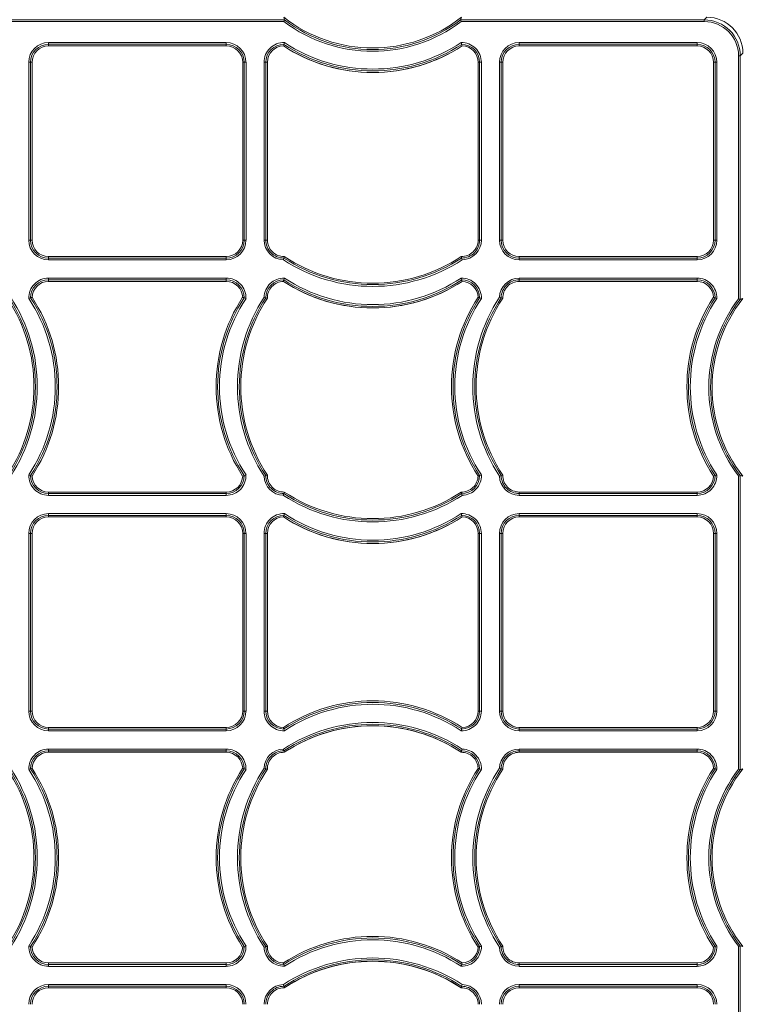
# Model space of a CAD drawing. Units: inches. Extents: x 33 to 169, y 192 to 291.
# Drawn here: x 65 to 73, y 255 to 266 of the extents above; entities that cross this region are included whole.
import ezdxf

# ---------------------------------------------------------------- set-up
doc = ezdxf.new("R2010")
doc.units = ezdxf.units.IN
doc.header["$MEASUREMENT"] = 0
doc.layers.add('ECORASTER', color=7, linetype='Continuous', lineweight=25, true_color=0x000000)

# ---------------------------------------------------------------- blocks, each defined once
blk = doc.blocks.new('12 GRID')
at = {"layer": 'ECORASTER', "color": 178, "linetype": 'Continuous', "lineweight": 15, "true_color": 0x000000}
for p, q in [((19.498, -14.597), (22.718, -14.597)), ((22.711, -14.617), (19.505, -14.617)), ((22.718, -14.597), (22.718, -14.597)), ((24.644, -14.597), (27.309, -14.597)), ((24.644, -14.597), (24.644, -14.597)), ((27.309, -14.617), (24.65, -14.617)), ((27.309, -14.597), (27.338, -14.569)), ((27.309, -14.597), (27.309, -14.617)), ((20.136, -14.846), (22.08, -14.846)), ((20.136, -14.865), (20.136, -14.846)), ((22.08, -14.865), (20.136, -14.865)), ((20.136, -14.882), (20.136, -14.865)), ((22.08, -14.865), (22.08, -14.846)), ((22.08, -14.882), (22.08, -14.865)), ((25.285, -14.846), (27.23, -14.846)), ((25.285, -14.846), (25.285, -14.865)), ((27.23, -14.865), (25.285, -14.865)), ((25.285, -14.882), (25.285, -14.865)), ((27.23, -14.846), (27.23, -14.865)), ((27.23, -14.882), (27.23, -14.865)), ((20.136, -14.882), (22.08, -14.882)), ((25.285, -14.882), (27.23, -14.882)), ((27.731, -14.962), (27.703, -14.991)), ((19.919, -17.007), (19.919, -15.062)), ((19.939, -15.062), (19.919, -15.062)), ((19.939, -15.062), (19.939, -17.007)), ((19.956, -15.062), (19.939, -15.062)), ((19.956, -17.007), (19.956, -15.062)), ((22.26, -15.062), (22.26, -17.007)), ((22.26, -15.062), (22.277, -15.062)), ((22.277, -17.007), (22.277, -15.062)), ((22.297, -15.062), (22.277, -15.062)), ((22.297, -15.062), (22.297, -17.007)), ((22.494, -17.007), (22.494, -15.062)), ((22.494, -15.062), (22.514, -15.062)), ((22.514, -15.062), (22.514, -17.007)), ((22.531, -15.062), (22.514, -15.062)), ((22.531, -17.007), (22.531, -15.062)), ((24.835, -15.062), (24.835, -17.007)), ((24.835, -15.062), (24.852, -15.062)), ((24.852, -17.007), (24.852, -15.062)), ((24.872, -15.062), (24.852, -15.062)), ((24.872, -15.062), (24.872, -17.007)), ((25.069, -17.007), (25.069, -15.062)), ((25.089, -15.062), (25.069, -15.062)), ((25.089, -15.062), (25.089, -17.007)), ((25.105, -15.062), (25.089, -15.062)), ((25.105, -17.007), (25.105, -15.062)), ((27.41, -15.062), (27.41, -17.007)), ((27.41, -15.062), (27.427, -15.062)), ((27.427, -17.007), (27.427, -15.062)), ((27.446, -15.062), (27.427, -15.062)), ((27.446, -15.062), (27.446, -17.007)), ((27.683, -17.65), (27.683, -14.991)), ((27.683, -14.991), (27.703, -14.991)), ((27.703, -14.991), (27.703, -17.656)), ((19.939, -17.007), (19.919, -17.007)), ((19.956, -17.007), (19.939, -17.007)), ((22.26, -17.007), (22.277, -17.007)), ((22.297, -17.007), (22.277, -17.007)), ((22.514, -17.007), (22.494, -17.007)), ((22.531, -17.007), (22.514, -17.007)), ((24.835, -17.007), (24.852, -17.007)), ((24.852, -17.007), (24.872, -17.007)), ((25.089, -17.007), (25.069, -17.007)), ((25.105, -17.007), (25.089, -17.007)), ((27.41, -17.007), (27.427, -17.007)), ((27.446, -17.007), (27.427, -17.007)), ((22.08, -17.187), (20.136, -17.187)), ((20.136, -17.187), (20.136, -17.204)), ((20.136, -17.204), (22.08, -17.204)), ((20.136, -17.223), (20.136, -17.204)), ((22.08, -17.223), (20.136, -17.223)), ((22.08, -17.187), (22.08, -17.204)), ((22.08, -17.223), (22.08, -17.204)), ((27.23, -17.187), (25.285, -17.187)), ((25.285, -17.187), (25.285, -17.204)), ((25.285, -17.204), (27.23, -17.204)), ((25.285, -17.204), (25.285, -17.223)), ((27.23, -17.223), (25.285, -17.223)), ((27.23, -17.187), (27.23, -17.204)), ((27.23, -17.204), (27.23, -17.223)), ((20.136, -17.422), (22.08, -17.422)), ((20.136, -17.442), (20.136, -17.422)), ((22.08, -17.442), (20.136, -17.442)), ((20.136, -17.459), (20.136, -17.442)), ((22.08, -17.442), (22.08, -17.422)), ((22.08, -17.459), (22.08, -17.442)), ((25.285, -17.422), (27.23, -17.422)), ((25.285, -17.422), (25.285, -17.442)), ((27.23, -17.442), (25.285, -17.442)), ((25.285, -17.459), (25.285, -17.442)), ((27.23, -17.422), (27.23, -17.442)), ((27.23, -17.459), (27.23, -17.442)), ((20.136, -17.459), (22.08, -17.459)), ((25.285, -17.459), (27.23, -17.459)), ((27.703, -17.656), (27.703, -17.656)), ((27.683, -22.795), (27.683, -19.589)), ((27.703, -19.582), (27.703, -22.802)), ((27.703, -19.582), (27.703, -19.582)), ((22.08, -19.764), (20.136, -19.764)), ((20.136, -19.764), (20.136, -19.78)), ((20.136, -19.78), (22.08, -19.78)), ((20.136, -19.8), (20.136, -19.78)), ((22.08, -19.8), (20.136, -19.8)), ((22.08, -19.764), (22.08, -19.78)), ((22.08, -19.8), (22.08, -19.78)), ((27.23, -19.764), (25.285, -19.764)), ((25.285, -19.764), (25.285, -19.78)), ((25.285, -19.78), (27.23, -19.78)), ((25.285, -19.78), (25.285, -19.8)), ((27.23, -19.8), (25.285, -19.8)), ((27.23, -19.764), (27.23, -19.78)), ((27.23, -19.78), (27.23, -19.8)), ((20.136, -19.999), (22.08, -19.999)), ((20.136, -19.999), (20.136, -20.019)), ((22.08, -20.019), (20.136, -20.019)), ((20.136, -20.036), (20.136, -20.019)), ((20.136, -20.036), (22.08, -20.036)), ((22.08, -19.999), (22.08, -20.019)), ((22.08, -20.036), (22.08, -20.019)), ((25.285, -19.999), (27.23, -19.999)), ((25.285, -20.019), (25.285, -19.999)), ((27.23, -20.019), (25.285, -20.019)), ((25.285, -20.036), (25.285, -20.019)), ((25.285, -20.036), (27.23, -20.036)), ((27.23, -20.019), (27.23, -19.999)), ((27.23, -20.036), (27.23, -20.019)), ((19.919, -22.16), (19.919, -20.216)), ((19.939, -20.216), (19.919, -20.216)), ((19.939, -20.216), (19.939, -22.16)), ((19.956, -20.216), (19.939, -20.216)), ((19.956, -22.16), (19.956, -20.216)), ((22.26, -20.216), (22.26, -22.16)), ((22.26, -20.216), (22.277, -20.216)), ((22.277, -22.16), (22.277, -20.216)), ((22.297, -20.216), (22.277, -20.216)), ((22.297, -20.216), (22.297, -22.16)), ((22.494, -22.16), (22.494, -20.216)), ((22.514, -20.216), (22.494, -20.216)), ((22.514, -20.216), (22.514, -22.16)), ((22.531, -20.216), (22.514, -20.216)), ((22.531, -22.16), (22.531, -20.216)), ((24.835, -20.216), (24.835, -22.16)), ((24.835, -20.216), (24.852, -20.216)), ((24.852, -22.16), (24.852, -20.216)), ((24.852, -20.216), (24.872, -20.216)), ((24.872, -20.216), (24.872, -22.16)), ((25.069, -22.16), (25.069, -20.216)), ((25.069, -20.216), (25.089, -20.216)), ((25.089, -20.216), (25.089, -22.16)), ((25.105, -20.216), (25.089, -20.216)), ((25.105, -22.16), (25.105, -20.216)), ((27.41, -20.216), (27.41, -22.16)), ((27.41, -20.216), (27.427, -20.216)), ((27.427, -22.16), (27.427, -20.216)), ((27.427, -20.216), (27.446, -20.216)), ((27.446, -20.216), (27.446, -22.16)), ((19.939, -22.16), (19.919, -22.16)), ((19.956, -22.16), (19.939, -22.16)), ((22.26, -22.16), (22.277, -22.16)), ((22.297, -22.16), (22.277, -22.16)), ((22.494, -22.16), (22.514, -22.16)), ((22.531, -22.16), (22.514, -22.16)), ((24.835, -22.16), (24.852, -22.16)), ((24.872, -22.16), (24.852, -22.16)), ((25.069, -22.16), (25.089, -22.16)), ((25.105, -22.16), (25.089, -22.16)), ((27.41, -22.16), (27.427, -22.16)), ((27.427, -22.16), (27.446, -22.16)), ((22.08, -22.34), (20.136, -22.34)), ((20.136, -22.34), (20.136, -22.357)), ((20.136, -22.357), (22.08, -22.357)), ((20.136, -22.357), (20.136, -22.377)), ((22.08, -22.377), (20.136, -22.377)), ((22.08, -22.34), (22.08, -22.357)), ((22.08, -22.357), (22.08, -22.377)), ((27.23, -22.34), (25.285, -22.34)), ((25.285, -22.34), (25.285, -22.357)), ((25.285, -22.357), (27.23, -22.357)), ((25.285, -22.377), (25.285, -22.357)), ((27.23, -22.377), (25.285, -22.377)), ((27.23, -22.34), (27.23, -22.357)), ((27.23, -22.377), (27.23, -22.357)), ((20.136, -22.576), (22.08, -22.576)), ((20.136, -22.596), (20.136, -22.576)), ((22.08, -22.596), (20.136, -22.596)), ((20.136, -22.612), (20.136, -22.596)), ((20.136, -22.612), (22.08, -22.612)), ((22.08, -22.576), (22.08, -22.596)), ((22.08, -22.612), (22.08, -22.596)), ((25.285, -22.576), (27.23, -22.576)), ((25.285, -22.576), (25.285, -22.596)), ((27.23, -22.596), (25.285, -22.596)), ((25.285, -22.612), (25.285, -22.596)), ((25.285, -22.612), (27.23, -22.612)), ((27.23, -22.576), (27.23, -22.596)), ((27.23, -22.612), (27.23, -22.596)), ((27.703, -22.802), (27.703, -22.802)), ((27.683, -27.393), (27.683, -24.734)), ((27.703, -24.728), (27.703, -27.393)), ((27.703, -24.728), (27.703, -24.728)), ((22.08, -24.917), (20.136, -24.917)), ((20.136, -24.917), (20.136, -24.934)), ((20.136, -24.934), (22.08, -24.934)), ((20.136, -24.934), (20.136, -24.954)), ((22.08, -24.954), (20.136, -24.954)), ((22.08, -24.917), (22.08, -24.934)), ((22.08, -24.954), (22.08, -24.934)), ((27.23, -24.917), (25.285, -24.917)), ((25.285, -24.917), (25.285, -24.934)), ((25.285, -24.934), (27.23, -24.934)), ((25.285, -24.934), (25.285, -24.954)), ((27.23, -24.954), (25.285, -24.954)), ((27.23, -24.917), (27.23, -24.934)), ((27.23, -24.934), (27.23, -24.954)), ((20.136, -25.153), (22.08, -25.153)), ((20.136, -25.172), (20.136, -25.153)), ((22.08, -25.172), (20.136, -25.172)), ((20.136, -25.189), (20.136, -25.172)), ((20.136, -25.189), (22.08, -25.189)), ((22.08, -25.172), (22.08, -25.153)), ((22.08, -25.189), (22.08, -25.172)), ((25.285, -25.153), (27.23, -25.153)), ((25.285, -25.153), (25.285, -25.172)), ((27.23, -25.172), (25.285, -25.172)), ((25.285, -25.189), (25.285, -25.172)), ((25.285, -25.189), (27.23, -25.189)), ((27.23, -25.153), (27.23, -25.172)), ((27.23, -25.189), (27.23, -25.172))]:
    blk.add_line(p, q, dxfattribs=at)
for centre, radius, start, end in [((23.681, -13.33), 1.575, 231.8755, 308.1245), ((32.36, -17.844), 10.174, 161.3913, 161.5082), ((23.681, -13.33), 1.611, 233.0175, 306.9825), ((23.681, -13.33), 1.592, 232.7812, 307.2188), ((14.857, -17.892), 10.327, 18.4923, 18.6075), ((20.136, -15.062), 0.216, 90, 180), ((20.136, -15.062), 0.197, 90, 180), ((22.08, -15.062), 0.216, 0, 90), ((22.08, -15.062), 0.197, 0, 90), ((22.71, -15.062), 0.216, 88.4171, 180), ((22.71, -15.062), 0.197, 90.0148, 180), ((23.83, -15.2), 1.168, 163.3559, 164.2193), ((23.97, -15.242), 1.314, 162.4603, 163.3544), ((23.683, -13.384), 1.772, 236.7108, 303.2892), ((23.683, -13.384), 1.752, 236.5238, 303.4762), ((24.655, -15.062), 0.216, 0, 91.5829), ((23.396, -15.242), 1.314, 16.6456, 17.5397), ((24.655, -15.062), 0.197, 0, 89.9852), ((23.536, -15.2), 1.168, 15.7807, 16.6441), ((25.285, -15.062), 0.216, 90, 180), ((25.285, -15.062), 0.197, 90, 180), ((27.23, -15.062), 0.216, 0, 90), ((27.23, -15.062), 0.197, 0, 90), ((20.136, -15.062), 0.18, 90, 180), ((22.08, -15.062), 0.18, 0, 90), ((22.71, -15.062), 0.18, 91.5823, 180), ((23.683, -13.384), 1.789, 236.8764, 303.1236), ((23.683, -13.384), 1.789, 236.8744, 270), ((23.683, -13.384), 1.789, 270, 303.1231), ((24.655, -15.062), 0.18, 0, 88.4177), ((25.285, -15.062), 0.18, 90, 180), ((27.23, -15.062), 0.18, 0, 90), ((20.136, -17.007), 0.216, 180, 270), ((20.136, -17.007), 0.197, 180, 270), ((20.136, -17.007), 0.18, 180, 270), ((22.08, -17.007), 0.18, 270, 0), ((22.08, -17.007), 0.197, 270, 0), ((22.08, -17.007), 0.216, 270, 0), ((22.71, -17.007), 0.216, 180, 268.4263), ((22.71, -17.007), 0.197, 180, 270.0148), ((22.71, -17.007), 0.18, 180, 271.5908), ((24.655, -17.007), 0.18, 268.4092, 0), ((24.655, -17.007), 0.197, 269.9852, 0), ((24.655, -17.007), 0.216, 271.5737, 0), ((25.285, -17.007), 0.216, 180, 270), ((25.285, -17.007), 0.197, 180, 270), ((25.285, -17.007), 0.18, 180, 270), ((27.23, -17.007), 0.18, 270, 0), ((27.23, -17.007), 0.216, 270, 0), ((27.23, -17.007), 0.197, 270, 0), ((21.109, -16.725), 1.671, 342.6493, 343.352), ((23.683, -15.723), 1.791, 236.8915, 303.1085), ((21.3, -16.782), 1.472, 343.3615, 344.0471), ((23.683, -15.723), 1.771, 236.7075, 303.2925), ((23.683, -15.723), 1.755, 236.5394, 303.4606), ((26.044, -16.788), 1.45, 195.9481, 196.6442), ((26.26, -16.724), 1.675, 196.6483, 197.3496), ((20.136, -17.639), 0.216, 90, 181.5829), ((20.136, -17.639), 0.197, 90, 179.9852), ((22.08, -17.639), 0.216, 358.4171, 90), ((22.08, -17.639), 0.197, 0.0148, 90), ((22.71, -17.639), 0.216, 88.4171, 178.4263), ((22.71, -17.639), 0.197, 90.0148, 180.0148), ((23.839, -17.78), 1.178, 163.3593, 164.2153), ((23.971, -17.819), 1.316, 162.4606, 163.3536), ((23.683, -15.961), 1.772, 236.7108, 303.2892), ((23.683, -15.961), 1.752, 236.5238, 303.4762), ((24.655, -17.639), 0.216, 358.4171, 91.5829), ((23.395, -17.819), 1.316, 16.6464, 17.5394), ((24.655, -17.639), 0.197, 0.0148, 89.9852), ((23.526, -17.78), 1.178, 15.7847, 16.6407), ((25.285, -17.639), 0.216, 90, 178.4263), ((25.285, -17.639), 0.197, 90, 180.0148), ((27.23, -17.639), 0.216, 358.4171, 90), ((27.23, -17.639), 0.197, 0.0148, 90), ((20.136, -17.639), 0.18, 90, 178.4177), ((22.08, -17.639), 0.18, 1.5823, 90), ((22.71, -17.639), 0.18, 91.5823, 181.5908), ((23.683, -15.961), 1.789, 236.8764, 303.1236), ((23.683, -15.961), 1.789, 236.8744, 270), ((23.683, -15.961), 1.789, 270, 303.1231), ((24.655, -17.639), 0.18, 1.5823, 88.4177), ((25.285, -17.639), 0.18, 90, 181.5908), ((27.23, -17.639), 0.18, 1.5823, 90), ((18.222, -18.611), 1.755, 326.5394, 33.4606), ((18.222, -18.611), 1.771, 326.7075, 33.2925), ((18.222, -18.611), 1.791, 326.8915, 33.1085), ((20.314, -18.894), 1.31, 106.6438, 107.5406), ((18.458, -18.611), 1.752, 326.5238, 33.4762), ((20.277, -18.77), 1.181, 105.7863, 106.6406), ((18.458, -18.611), 1.772, 326.7108, 33.2892), ((18.458, -18.611), 1.789, 326.8764, 33.1236), ((23.758, -18.611), 1.789, 146.8764, 213.1236), ((23.758, -18.611), 1.772, 146.7108, 213.2892), ((23.758, -18.611), 1.752, 146.5238, 213.4762), ((23.994, -18.611), 1.791, 146.8915, 213.1085), ((23.994, -18.611), 1.771, 146.7075, 213.2925), ((23.994, -18.611), 1.755, 146.5394, 213.4606), ((21.939, -18.77), 1.181, 73.3594, 74.2137), ((21.902, -18.894), 1.31, 72.4594, 73.3562), ((22.991, -16.043), 1.666, 252.6477, 253.3528), ((22.942, -16.207), 1.495, 253.3672, 254.0423), ((26.333, -18.611), 1.789, 146.8764, 213.1236), ((26.333, -18.611), 1.772, 146.7108, 213.2892), ((26.333, -18.611), 1.752, 146.5238, 213.4762), ((26.569, -18.611), 1.791, 146.8915, 213.1085), ((26.569, -18.611), 1.771, 146.7075, 213.2925), ((26.569, -18.611), 1.755, 146.5394, 213.4606), ((24.514, -18.77), 1.181, 73.3594, 74.2134), ((24.477, -18.894), 1.311, 72.4596, 73.3561), ((25.566, -16.041), 1.668, 252.6482, 253.3524), ((25.516, -16.207), 1.495, 253.3672, 254.0423), ((28.908, -18.611), 1.789, 146.8764, 213.1236), ((28.908, -18.611), 1.772, 146.7108, 213.2892), ((28.908, -18.611), 1.752, 146.5238, 213.4762), ((28.97, -18.619), 1.611, 143.0175, 216.9825), ((28.97, -18.619), 1.592, 142.7812, 217.2188), ((28.97, -18.619), 1.575, 141.8755, 218.1245), ((27.091, -18.762), 1.172, 73.356, 74.2163), ((27.052, -18.893), 1.309, 72.4593, 73.3569), ((24.408, -27.443), 10.327, 71.3925, 71.5077), ((20.136, -19.584), 0.216, 178.4171, 270), ((20.316, -18.323), 1.315, 252.4604, 253.3537), ((20.136, -19.584), 0.197, 180.0148, 270), ((20.281, -18.44), 1.194, 253.3651, 254.2098), ((20.136, -19.584), 0.18, 181.5823, 270), ((22.08, -19.584), 0.216, 270, 1.5829), ((22.08, -19.584), 0.197, 270, 359.9852), ((22.08, -19.584), 0.18, 270, 358.4177), ((21.935, -18.44), 1.194, 285.7902, 286.6349), ((21.9, -18.323), 1.315, 286.6463, 287.5396), ((22.99, -21.176), 1.662, 106.6459, 107.3527), ((22.71, -19.584), 0.216, 181.5737, 268.4263), ((22.928, -20.97), 1.447, 105.9471, 106.6443), ((22.71, -19.584), 0.197, 179.9852, 270.0148), ((22.71, -19.584), 0.18, 178.4092, 271.5908), ((24.655, -19.584), 0.18, 268.4092, 358.4177), ((24.655, -19.584), 0.197, 269.9852, 359.9852), ((24.655, -19.584), 0.216, 271.5737, 1.5829), ((24.51, -18.439), 1.194, 285.7904, 286.6349), ((24.475, -18.323), 1.316, 286.6464, 287.5394), ((25.565, -21.178), 1.664, 106.6464, 107.3523), ((25.285, -19.584), 0.216, 181.5737, 270), ((25.503, -20.97), 1.447, 105.9471, 106.6443), ((25.285, -19.584), 0.197, 179.9852, 270), ((25.285, -19.584), 0.18, 178.4092, 270), ((27.23, -19.584), 0.216, 270, 1.5829), ((27.23, -19.584), 0.197, 270, 359.9852), ((27.23, -19.584), 0.18, 270, 358.4177), ((27.087, -18.448), 1.186, 285.7876, 286.6383), ((27.05, -18.325), 1.314, 286.6456, 287.5397), ((24.456, -9.94), 10.174, 288.4918, 288.6087), ((21.109, -19.302), 1.671, 342.6493, 343.352), ((23.683, -18.3), 1.791, 236.8915, 303.1085), ((21.3, -19.359), 1.472, 343.3615, 344.0471), ((23.683, -18.3), 1.771, 236.7075, 303.2925), ((23.683, -18.3), 1.755, 236.5394, 303.4606), ((26.044, -19.365), 1.45, 195.9481, 196.6442), ((26.26, -19.301), 1.675, 196.6483, 197.3496), ((20.136, -20.216), 0.216, 90, 180), ((20.136, -20.216), 0.197, 90, 180), ((20.136, -20.216), 0.18, 90, 180), ((22.08, -20.216), 0.216, 0, 90), ((22.08, -20.216), 0.197, 0, 90), ((22.08, -20.216), 0.18, 0, 90), ((22.71, -20.216), 0.216, 88.4171, 180), ((22.71, -20.216), 0.197, 90.0148, 180), ((22.71, -20.216), 0.18, 91.5823, 180), ((23.839, -20.356), 1.178, 163.3593, 164.2156), ((23.683, -18.538), 1.789, 236.8764, 303.1236), ((23.683, -18.538), 1.789, 236.8744, 270), ((23.971, -20.396), 1.315, 162.4604, 163.3537), ((23.683, -18.538), 1.772, 236.7108, 303.2892), ((23.683, -18.538), 1.752, 236.5238, 303.4762), ((23.683, -18.538), 1.789, 270, 303.1231), ((24.655, -20.216), 0.216, 0, 91.5829), ((23.395, -20.396), 1.315, 16.6463, 17.5396), ((24.655, -20.216), 0.197, 0, 89.9852), ((23.527, -20.356), 1.178, 15.7844, 16.6407), ((24.655, -20.216), 0.18, 0, 88.4177), ((25.285, -20.216), 0.216, 90, 180), ((25.285, -20.216), 0.197, 90, 180), ((25.285, -20.216), 0.18, 90, 180), ((27.23, -20.216), 0.216, 0, 90), ((27.23, -20.216), 0.197, 0, 90), ((27.23, -20.216), 0.18, 0, 90), ((23.683, -23.838), 1.789, 56.8764, 123.1236), ((23.683, -23.838), 1.772, 56.7108, 123.2892), ((23.683, -23.838), 1.752, 56.5238, 123.4762), ((20.136, -22.16), 0.216, 180, 270), ((20.136, -22.16), 0.197, 180, 270), ((20.136, -22.16), 0.18, 180, 270), ((22.08, -22.16), 0.18, 270, 0), ((22.08, -22.16), 0.216, 270, 0), ((22.08, -22.16), 0.197, 270, 0), ((22.71, -22.16), 0.216, 180, 271.5829), ((22.71, -22.16), 0.197, 180, 269.9852), ((22.71, -22.16), 0.18, 180, 268.4177), ((24.655, -22.16), 0.216, 268.4171, 0), ((24.655, -22.16), 0.197, 270.0148, 0), ((24.655, -22.16), 0.18, 271.5823, 0), ((25.285, -22.16), 0.216, 180, 270), ((25.285, -22.16), 0.197, 180, 270), ((25.285, -22.16), 0.18, 180, 270), ((27.23, -22.16), 0.18, 270, 0), ((27.23, -22.16), 0.216, 270, 0), ((27.23, -22.16), 0.197, 270, 0), ((23.683, -24.076), 1.791, 56.8915, 123.1085), ((23.839, -22.02), 1.178, 195.7844, 196.6407), ((23.683, -24.076), 1.771, 56.7075, 123.2925), ((23.971, -21.98), 1.315, 196.6463, 197.5396), ((23.683, -24.076), 1.755, 56.5394, 123.4606), ((23.683, -24.076), 1.755, 90, 123.4634), ((23.683, -24.076), 1.755, 56.5405, 90), ((23.395, -21.98), 1.315, 342.4604, 343.3537), ((23.527, -22.02), 1.178, 343.3593, 344.2156), ((20.136, -22.792), 0.216, 90, 181.5829), ((20.136, -22.792), 0.197, 90, 179.9852), ((20.136, -22.792), 0.18, 90, 178.4177), ((22.08, -22.792), 0.216, 358.4171, 90), ((22.08, -22.792), 0.197, 0.0148, 90), ((22.08, -22.792), 0.18, 1.5823, 90), ((22.71, -22.792), 0.216, 91.5737, 178.4263), ((22.71, -22.792), 0.197, 89.9852, 180.0148), ((22.71, -22.792), 0.18, 88.4092, 181.5908), ((21.109, -23.074), 1.671, 16.648, 17.3507), ((21.3, -23.017), 1.472, 15.9529, 16.6385), ((22.71, -22.792), 0.18, 88.4272, 90), ((26.044, -23.011), 1.45, 163.3558, 164.0519), ((24.655, -22.792), 0.18, 1.5823, 91.5908), ((24.655, -22.792), 0.18, 90, 91.582), ((26.26, -23.075), 1.675, 162.6504, 163.3517), ((24.655, -22.792), 0.197, 0.0148, 90.0148), ((24.655, -22.792), 0.216, 358.4171, 88.4263), ((25.285, -22.792), 0.216, 90, 178.4263), ((25.285, -22.792), 0.197, 90, 180.0148), ((25.285, -22.792), 0.18, 90, 181.5908), ((27.23, -22.792), 0.216, 358.4171, 90), ((27.23, -22.792), 0.197, 0.0148, 90), ((27.23, -22.792), 0.18, 1.5823, 90), ((18.222, -23.765), 1.755, 326.5394, 33.4606), ((18.222, -23.765), 1.771, 326.7075, 33.2925), ((18.222, -23.765), 1.791, 326.8915, 33.1085), ((20.316, -24.053), 1.315, 106.6463, 107.5396), ((18.458, -23.765), 1.752, 326.5238, 33.4762), ((20.281, -23.936), 1.194, 105.7902, 106.6349), ((18.458, -23.765), 1.772, 326.7108, 33.2892), ((18.458, -23.765), 1.789, 326.8764, 33.1236), ((23.758, -23.765), 1.789, 146.8764, 213.1236), ((23.758, -23.765), 1.772, 146.7108, 213.2892), ((23.758, -23.765), 1.752, 146.5238, 213.4762), ((23.994, -23.765), 1.791, 146.8915, 213.1085), ((23.994, -23.765), 1.771, 146.7075, 213.2925), ((23.994, -23.765), 1.755, 146.5394, 213.4606), ((21.935, -23.936), 1.194, 73.3651, 74.2098), ((21.9, -24.053), 1.315, 72.4604, 73.3537), ((22.99, -21.2), 1.662, 252.6473, 253.3541), ((22.928, -21.406), 1.447, 253.3557, 254.0529), ((26.333, -23.765), 1.789, 146.8764, 213.1236), ((26.333, -23.765), 1.772, 146.7108, 213.2892), ((26.333, -23.765), 1.752, 146.5238, 213.4762), ((26.569, -23.765), 1.791, 146.8915, 213.1085), ((26.569, -23.765), 1.771, 146.7075, 213.2925), ((26.569, -23.765), 1.755, 146.5394, 213.4606), ((24.51, -23.937), 1.194, 73.3651, 74.2096), ((24.475, -24.053), 1.316, 72.4606, 73.3536), ((25.565, -21.198), 1.664, 252.6477, 253.3536), ((25.503, -21.406), 1.447, 253.3557, 254.0529), ((28.908, -23.765), 1.789, 146.8764, 213.1236), ((28.908, -23.765), 1.772, 146.7108, 213.2892), ((28.908, -23.765), 1.752, 146.5238, 213.4762), ((28.97, -23.765), 1.611, 143.0175, 216.9825), ((28.97, -23.765), 1.592, 142.7812, 217.2188), ((28.97, -23.765), 1.575, 141.8755, 218.1245), ((27.087, -23.928), 1.186, 73.3617, 74.2124), ((27.05, -24.051), 1.314, 72.4603, 73.3544), ((24.456, -32.444), 10.174, 71.3913, 71.5082), ((23.683, -26.415), 1.789, 56.8764, 123.1236), ((23.683, -26.415), 1.772, 56.7108, 123.2892), ((23.683, -26.415), 1.752, 56.5238, 123.4762), ((20.136, -24.737), 0.216, 178.4171, 270), ((20.316, -23.477), 1.315, 252.4604, 253.3537), ((20.276, -23.609), 1.178, 253.3593, 254.2156), ((20.136, -24.737), 0.197, 180.0148, 270), ((20.136, -24.737), 0.18, 181.5823, 270), ((22.08, -24.737), 0.216, 270, 1.5829), ((22.08, -24.737), 0.197, 270, 359.9852), ((22.08, -24.737), 0.18, 270, 358.4177), ((21.94, -23.609), 1.178, 285.7844, 286.6407), ((21.9, -23.477), 1.315, 286.6463, 287.5396), ((22.993, -26.339), 1.672, 106.6478, 107.3501), ((22.71, -24.737), 0.216, 181.5737, 271.5829), ((22.928, -26.122), 1.445, 105.9462, 106.6443), ((22.71, -24.737), 0.197, 179.9852, 269.9852), ((22.71, -24.737), 0.18, 178.4092, 268.4177), ((24.655, -24.737), 0.216, 268.4171, 1.5829), ((24.655, -24.737), 0.197, 270.0148, 359.9852), ((24.655, -24.737), 0.18, 271.5823, 358.4177), ((24.515, -23.608), 1.178, 285.7847, 286.6407), ((24.475, -23.477), 1.316, 286.6464, 287.5394), ((25.568, -26.342), 1.675, 106.6483, 107.3496), ((25.285, -24.737), 0.216, 181.5737, 270), ((25.503, -26.122), 1.445, 105.9462, 106.6443), ((25.285, -24.737), 0.197, 179.9852, 270), ((25.285, -24.737), 0.18, 178.4092, 270), ((27.23, -24.737), 0.216, 270, 1.5829), ((27.23, -24.737), 0.197, 270, 359.9852), ((27.23, -24.737), 0.18, 270, 358.4177), ((27.092, -23.617), 1.17, 285.7818, 286.6441), ((27.05, -23.478), 1.314, 286.6456, 287.5397), ((24.408, -14.941), 10.327, 288.4923, 288.6075), ((23.683, -26.653), 1.791, 56.8915, 123.1085), ((23.683, -26.653), 1.771, 56.7075, 123.2925), ((23.839, -24.596), 1.178, 195.7847, 196.6407), ((23.971, -24.557), 1.316, 196.6464, 197.5394), ((23.683, -26.653), 1.755, 56.5394, 123.4606), ((23.683, -26.653), 1.755, 90, 123.4634), ((23.683, -26.653), 1.755, 56.5405, 90), ((23.395, -24.557), 1.316, 342.4606, 343.3536), ((23.526, -24.596), 1.178, 343.3593, 344.2153), ((20.136, -25.369), 0.216, 90, 180), ((20.136, -25.369), 0.197, 90, 180), ((20.136, -25.369), 0.18, 90, 180), ((22.08, -25.369), 0.216, 0, 90), ((22.08, -25.369), 0.197, 0, 90), ((22.08, -25.369), 0.18, 0, 90), ((22.71, -25.369), 0.216, 91.5737, 180), ((22.71, -25.369), 0.197, 89.9852, 180), ((22.71, -25.369), 0.18, 88.4092, 180), ((21.109, -25.651), 1.671, 16.648, 17.3507), ((21.3, -25.594), 1.472, 15.9529, 16.6385), ((22.71, -25.369), 0.18, 88.4272, 90), ((26.044, -25.588), 1.45, 163.3558, 164.0519), ((24.655, -25.369), 0.18, 0, 91.5908), ((24.655, -25.369), 0.18, 90, 91.582), ((26.26, -25.652), 1.675, 162.6504, 163.3517), ((24.655, -25.369), 0.197, 0, 90.0148), ((24.655, -25.369), 0.216, 0, 88.4263), ((25.285, -25.369), 0.216, 90, 180), ((25.285, -25.369), 0.197, 90, 180), ((25.285, -25.369), 0.18, 90, 180), ((27.23, -25.369), 0.216, 0, 90), ((27.23, -25.369), 0.197, 0, 90), ((27.23, -25.369), 0.18, 0, 90)]:
    blk.add_arc(centre, radius, start, end, dxfattribs=at)
for centre, major_axis, ratio, start_param, end_param in [((23.681, -14.091), (0, -1.294), 0.80871, 5.090744, 5.114663), ((23.681, -14.091), (0, -1.294), 0.80871, 1.168522, 1.192441), ((27.309, -14.991), (-0.278, -0.278), 0.999802, 2.356305, 3.926881), ((27.309, -14.991), (-0.265, -0.265), 0.99978, 2.356305, 3.926881), ((27.338, -14.962), (-0.278, -0.278), 0.999802, 2.356305, 3.926881), ((28.209, -18.619), (1.294, 0), 0.80871, 1.949151, 1.973071), ((28.209, -18.619), (1.294, 0), 0.80871, 4.310115, 4.334034), ((28.209, -23.765), (1.294, 0), 0.80871, 1.949151, 1.973071), ((28.209, -23.765), (1.294, 0), 0.80871, 4.310115, 4.334034)]:
    blk.add_ellipse(centre, major_axis=major_axis, ratio=ratio, start_param=start_param, end_param=end_param, dxfattribs=at)

msp = doc.modelspace()

# ---------------------------------------------------------------- block references
at = {"layer": 'ECORASTER'}
msp.add_blockref('12 GRID', (45.014, 280.609), dxfattribs=at)

doc.saveas('drawing.dxf')
